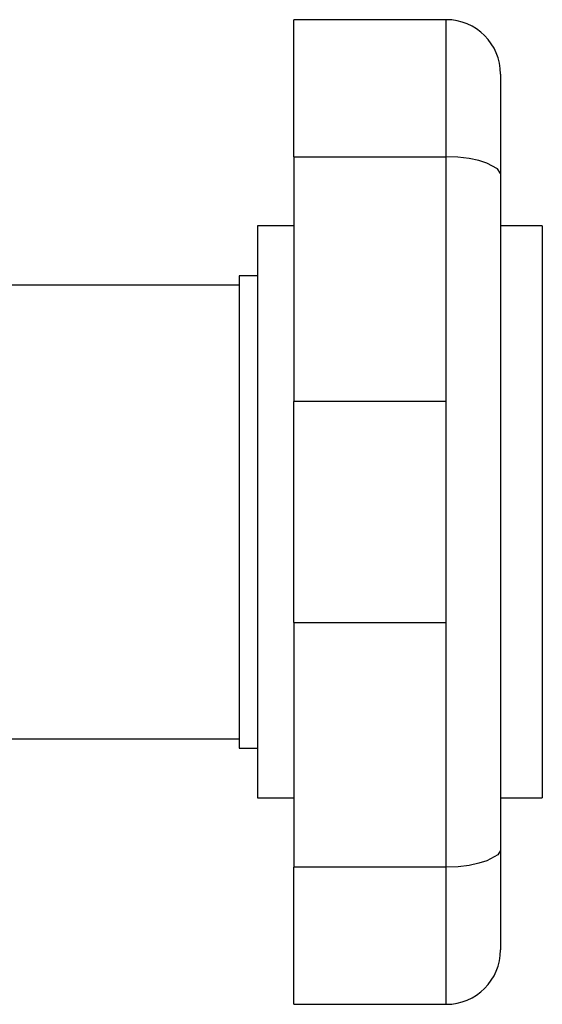
# Model space of a CAD drawing. Units: millimetres. Extents: x 132 to 3760, y -2507 to 2358.
# Drawn here: x 2651 to 2680, y 1826 to 1880 of the extents above; entities that cross this region are included whole.
import ezdxf

# ---------------------------------------------------------------- set-up
doc = ezdxf.new("R2010")
doc.units = ezdxf.units.MM
doc.layers.get('0').update_dxf_attribs({"lineweight": 35})

msp = doc.modelspace()

# ---------------------------------------------------------------- linework, layer by layer
at = {"lineweight": -3}
for p, q in [((2674.261, 1879.985), (2665.861, 1879.985)), ((2665.861, 1872.439), (2665.861, 1879.985)), ((2674.261, 1872.439), (2674.261, 1879.985)), ((2677.261, 1876.985), (2677.261, 1871.517)), ((2665.861, 1872.439), (2674.261, 1872.439)), ((2665.861, 1872.439), (2665.861, 1858.953)), ((2674.261, 1858.953), (2674.261, 1872.439)), ((2674.91, 1872.413), (2674.261, 1872.439)), ((2675.524, 1872.338), (2674.91, 1872.413)), ((2676.061, 1872.224), (2675.524, 1872.338)), ((2676.511, 1872.081), (2676.061, 1872.224)), ((2677.088, 1871.772), (2676.511, 1872.081)), ((2677.261, 1871.517), (2677.088, 1871.772)), ((2677.261, 1871.517), (2677.261, 1856.364)), ((2665.861, 1868.624), (2663.861, 1868.624)), ((2663.861, 1868.624), (2663.861, 1852.874)), ((2679.561, 1868.624), (2677.261, 1868.624)), ((2679.561, 1868.624), (2679.561, 1852.874)), ((2663.861, 1865.874), (2662.861, 1865.874)), ((2662.861, 1865.874), (2662.861, 1852.874)), ((2662.861, 1865.374), (2641.861, 1865.374)), ((2665.861, 1846.795), (2665.861, 1858.953)), ((2674.261, 1858.953), (2665.861, 1858.953)), ((2674.261, 1846.795), (2674.261, 1858.953)), ((2677.261, 1856.374), (2677.261, 1849.374)), ((2662.861, 1852.874), (2662.861, 1839.874)), ((2663.861, 1852.874), (2663.861, 1837.124)), ((2679.561, 1852.874), (2679.561, 1837.124)), ((2677.261, 1849.383), (2677.261, 1834.231)), ((2665.861, 1846.795), (2674.261, 1846.795)), ((2665.861, 1846.795), (2665.861, 1833.309)), ((2674.261, 1833.309), (2674.261, 1846.795)), ((2641.861, 1840.374), (2662.861, 1840.374)), ((2662.861, 1839.874), (2663.861, 1839.874)), ((2663.861, 1837.124), (2665.861, 1837.124)), ((2677.261, 1837.124), (2679.561, 1837.124)), ((2677.105, 1833.99), (2676.511, 1833.666)), ((2677.261, 1834.231), (2677.105, 1833.99)), ((2677.261, 1834.231), (2677.261, 1828.762)), ((2674.261, 1833.309), (2665.861, 1833.309)), ((2665.861, 1825.762), (2665.861, 1833.309)), ((2674.915, 1833.335), (2674.261, 1833.309)), ((2674.261, 1825.762), (2674.261, 1833.309)), ((2675.524, 1833.41), (2674.915, 1833.335)), ((2676.072, 1833.526), (2675.524, 1833.41)), ((2676.511, 1833.666), (2676.072, 1833.526)), ((2665.861, 1825.762), (2674.261, 1825.762))]:
    msp.add_line(p, q, dxfattribs=at)
for centre, start, end in [((2674.261, 1876.985), 0, 90), ((2674.261, 1828.762), 270, 0)]:
    msp.add_arc(centre, 3, start, end, dxfattribs=at)

doc.saveas('drawing.dxf')
